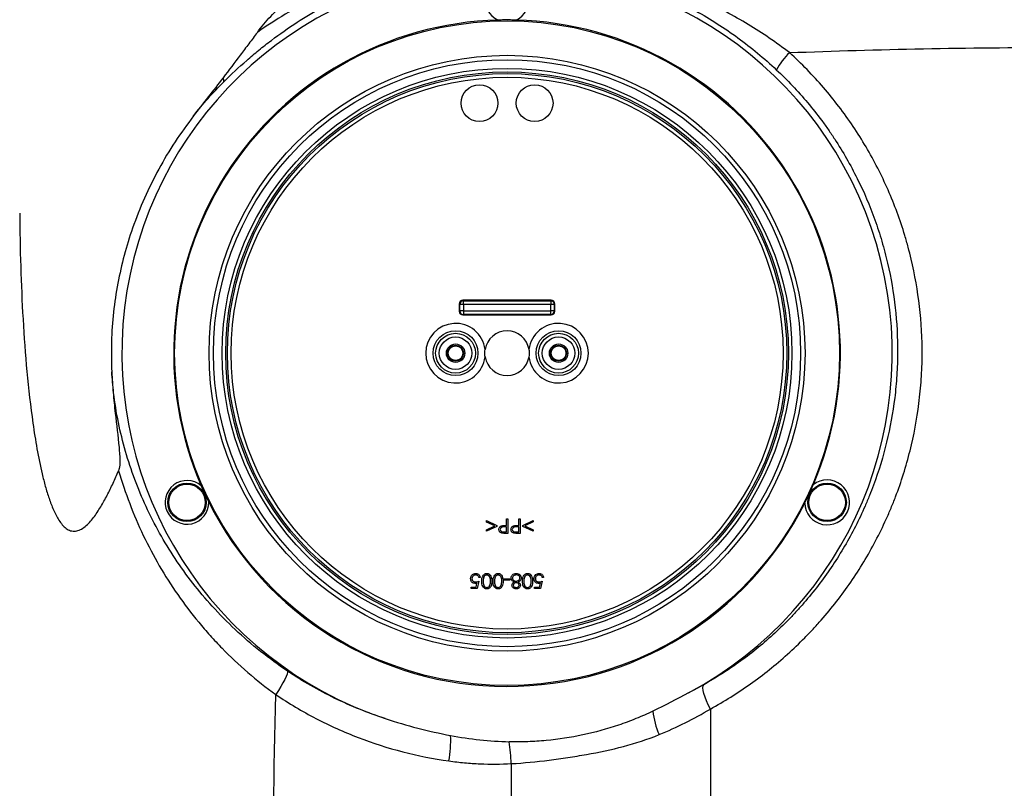
# Model space of a CAD drawing. Units: millimetres. Extents: x 664 to 2960, y 507 to 2635.
# Drawn here: x 842 to 1109, y 2198 to 2407 of the extents above; entities that cross this region are included whole.
import ezdxf

# ---------------------------------------------------------------- set-up
doc = ezdxf.new("R2010")
doc.units = ezdxf.units.MM
doc.header["$LTSCALE"] = 10
doc.layers.add('MAßLINIE_ZEICHNUNGEN', color=8, linetype='Continuous')
doc.styles.add('SLDTEXTSTYLE0', font='TXT', dxfattribs={"width": 0.605})
doc.dimstyles.new('SLDDIMSTYLE0', dxfattribs={"dimtxt": 30.819824, "dimasz": 30, "dimexe": 0, "dimexo": 0.0625, "dimgap": 7.704956, "dimtad": 1, "dimdec": 0, "dimrnd": 1e-09, "dimzin": 12, "dimdsep": 46, "dimtxsty": 'SLDTEXTSTYLE0', "dimsah": 1, "dimcen": 0.09, "dimadec": 0, "dimazin": 3, "dimtfac": 1, "dimtdec": 0, "dimtofl": 0, "dimtmove": 0, "dimatfit": 3, "dimfxl": 0, "dimfrac": 2, "dimtolj": 1, "dimtzin": 12, "dimarcsym": 0})

# ---------------------------------------------------------------- blocks, each defined once
blk = doc.blocks.new('_D')
at = {"layer": 'MAßLINIE_ZEICHNUNGEN', "color": 7}
for p, q in [((1218.41, 2531), (695.81, 2531)), ((705.81, 1877.09), (705.81, 2531)), ((892.56, 1877.09), (695.81, 1877.09))]:
    blk.add_line(p, q, dxfattribs=at)
for points in [[(705.81, 2531), (701.31, 2501), (710.31, 2501)], [(705.81, 1877.09), (710.31, 1907.09), (701.31, 1907.09)]]:
    blk.add_solid(points, dxfattribs=at)
at = {"layer": 'MAßLINIE_ZEICHNUNGEN', "color": 7, "insert": (664.88, 2194.03), "char_height": 31.75, "attachment_point": 1, "rotation": 90, "style": 'SLDTEXTSTYLE0'}
blk.add_mtext('654', dxfattribs=at)

msp = doc.modelspace()

# ---------------------------------------------------------------- linework, layer by layer
at = {"color": 7, "linetype": 'Continuous', "lineweight": 25}
for p, q in [((961.2, 2329.35), (961.06, 2329.49)), ((961.06, 2329.49), (961.06, 2327.49)), ((962.2, 2329.35), (961.2, 2329.35)), ((961.2, 2327.63), (961.2, 2329.35)), ((962.06, 2330.49), (962.2, 2330.35)), ((986.06, 2330.49), (962.06, 2330.49)), ((962.2, 2329.35), (962.2, 2330.35)), ((962.2, 2330.35), (985.92, 2330.35)), ((985.92, 2329.35), (962.2, 2329.35)), ((962.2, 2329.35), (962.2, 2327.63)), ((985.92, 2330.35), (986.06, 2330.49)), ((985.92, 2330.35), (985.92, 2329.35)), ((985.92, 2327.63), (985.92, 2329.35)), ((986.91, 2329.35), (985.92, 2329.35)), ((987.06, 2329.49), (986.91, 2329.35)), ((986.91, 2329.35), (986.91, 2327.63)), ((987.06, 2327.49), (987.06, 2329.49)), ((961.06, 2327.49), (961.2, 2327.63)), ((962.2, 2327.63), (961.2, 2327.63)), ((962.2, 2326.63), (962.06, 2326.49)), ((962.06, 2326.49), (986.06, 2326.49)), ((962.2, 2327.63), (985.92, 2327.63)), ((962.2, 2327.63), (962.2, 2326.63)), ((985.92, 2326.63), (962.2, 2326.63)), ((985.92, 2326.63), (985.92, 2327.63)), ((986.91, 2327.63), (985.92, 2327.63)), ((986.06, 2326.49), (985.92, 2326.63)), ((986.91, 2327.63), (987.06, 2327.49)), ((968.47, 2270.18), (968.47, 2270.58)), ((968.47, 2270.58), (971.24, 2269.26)), ((970.71, 2269.11), (968.47, 2270.18)), ((973.95, 2269.24), (973.95, 2271.09)), ((973.95, 2271.09), (974.31, 2271.09)), ((974.31, 2271.09), (974.31, 2267.09)), ((977.24, 2269.24), (977.24, 2271.09)), ((977.24, 2271.09), (977.59, 2271.09)), ((977.59, 2271.09), (977.59, 2267.09)), ((978.36, 2269.25), (981.13, 2270.58)), ((981.13, 2270.19), (978.89, 2269.11)), ((981.13, 2270.58), (981.13, 2270.19)), ((968.47, 2268.05), (970.71, 2269.11)), ((971.24, 2268.97), (968.47, 2267.65)), ((968.47, 2267.65), (968.47, 2268.05)), ((971.24, 2269.26), (971.24, 2268.97)), ((973.22, 2267.5), (973.95, 2267.5)), ((973.95, 2268.83), (973.25, 2268.84)), ((974.31, 2267.09), (973.53, 2267.09)), ((973.67, 2269.24), (973.95, 2269.24)), ((973.95, 2267.5), (973.95, 2268.83)), ((976.5, 2267.5), (977.24, 2267.5)), ((977.24, 2268.83), (976.54, 2268.84)), ((977.59, 2267.09), (976.81, 2267.09)), ((976.95, 2269.24), (977.24, 2269.24)), ((977.24, 2267.5), (977.24, 2268.83)), ((978.36, 2268.97), (978.36, 2269.25)), ((981.13, 2267.65), (978.36, 2268.97)), ((978.89, 2269.11), (981.13, 2268.04)), ((981.13, 2268.04), (981.13, 2267.65)), ((966.36, 2254.09), (965.95, 2252.09)), ((966.77, 2255.06), (966.41, 2255.06)), ((973.29, 2254.35), (973.29, 2254.76)), ((973.29, 2254.76), (974.83, 2254.76)), ((974.83, 2254.35), (973.29, 2254.35)), ((974.83, 2254.76), (974.83, 2254.35)), ((983.59, 2254.09), (983.18, 2252.09)), ((984, 2255.06), (983.65, 2255.06)), ((964.31, 2252.5), (965.67, 2252.5)), ((964.31, 2252.09), (964.31, 2252.5)), ((965.95, 2252.09), (964.31, 2252.09)), ((965.67, 2252.5), (965.89, 2253.55)), ((981.54, 2252.09), (981.54, 2252.5)), ((981.54, 2252.5), (982.9, 2252.5)), ((983.18, 2252.09), (981.54, 2252.09)), ((982.9, 2252.5), (983.12, 2253.55)), ((1029.33, 2219.33), (1029.33, 2171)), ((975.22, 2204.47), (975.22, 1926.62))]:
    msp.add_line(p, q, dxfattribs=at)
at = {"color": 7, "linetype": 'Continuous', "lineweight": 25, "flags": 128}
for points in [[(914.38, 2229.61), (914.39, 2229.32), (914.27, 2228.84), (914.02, 2228.19), (913.64, 2227.39), (913.15, 2226.47), (912.57, 2225.45), (911.91, 2224.37), (911.19, 2223.26)], [(1029.33, 2219.33), (1028.76, 2220.45), (1028.27, 2221.55), (1027.88, 2222.59), (1027.58, 2223.54), (1027.39, 2224.37), (1027.32, 2225.06), (1027.37, 2225.59), (1027.53, 2225.94)]]:
    msp.add_lwpolyline(points, dxfattribs=at)
at = {"color": 7, "linetype": 'Continuous', "lineweight": 25}
for centre, radius in [((974.06, 2316.09), 90.36), ((974.06, 2316.09), 81), ((974.06, 2316.09), 79.81), ((974.06, 2316.09), 77.45), ((974.06, 2316.09), 76.49), ((974.06, 2316.09), 76.02), ((974.06, 2316.09), 75.02), ((966.56, 2384.09), 5), ((981.56, 2384.09), 5), ((960.06, 2316.09), 6.1), ((960.06, 2316.09), 5.41), ((988.06, 2316.09), 6.1), ((988.06, 2316.09), 5.41), ((960.06, 2316.09), 4.41), ((960.06, 2316.09), 2.5), ((960.06, 2316.09), 2.15), ((960.06, 2316.09), 2), ((988.06, 2316.09), 4.41), ((988.06, 2316.09), 2.5), ((988.06, 2316.09), 2.15), ((988.06, 2316.09), 2), ((887.05, 2275.52), 5.23), ((887.05, 2275.52), 4.97), ((1061.06, 2275.52), 5.23), ((1061.06, 2275.52), 4.97)]:
    msp.add_circle(centre, radius, dxfattribs=at)
for centre, radius, start, end in [((974.06, 2316.09), 104.71, 298.1238, 251.5693), ((974.06, 2412.09), 5.94, 294.3058, 245.6942), ((974.06, 2316.09), 90.62, 91.5463, 203.4537), ((974.06, 2316.09), 90.62, 336.7645, 88.4537), ((1065.3, 2382.93), 20.74, 134.1744, 150.4339), ((895.51, 2390.18), 1.58, 349.2227, 30.4652), ((962.2, 2329.35), 1, 90.0826, 179.9174), ((985.91, 2329.35), 1, 0.0826, 89.9174), ((962.2, 2327.63), 1, 180.0821, 269.9179), ((985.91, 2327.63), 1, 270.0821, 359.9179), ((960.06, 2316.09), 8.1, 7.0783, 352.9217), ((988.06, 2316.09), 8.1, 187.0783, 172.9217), ((974.06, 2316.09), 6.05, 9.4988, 170.5012), ((974.06, 2316.09), 6.05, 189.4988, 350.5012), ((887.05, 2275.52), 5.94, 49.3058, 0.6942), ((1061.06, 2275.52), 6.1, 181.9435, 128.0565), ((974.06, 2316.09), 90.62, 206.5463, 333.2355), ((1035.89, 2221.22), 22.33, 186.3161, 203.3295), ((923.85, 2210.97), 34.9, 350.4894, 1.9062), ((920.98, 2202.21), 54.28, 2.3814, 8.7109)]:
    msp.add_arc(centre, radius, start, end, dxfattribs=at)
for centre, major_axis in [((962.06, 2329.49), (-0.708, 0.708)), ((986.06, 2329.49), (0.708, 0.708)), ((962.06, 2327.49), (-0.708, -0.708)), ((986.06, 2327.49), (0.708, -0.708))]:
    msp.add_ellipse(centre, major_axis=major_axis, ratio=0.998783, start_param=5.498396, end_param=7.067974, dxfattribs=at)
for points, knots in [([(906.18, 2403.33), (907.32, 2404.88), (908.54, 2406.32), (911.09, 2409.03), (912.42, 2410.31), (915.12, 2412.74), (916.51, 2413.89), (918.61, 2415.54), (919.31, 2416.08), (920.72, 2417.13), (921.43, 2417.64), (922.13, 2418.13)], [0, 0, 0, 0, 0.25, 0.25, 0.5, 0.5, 0.75, 0.75, 0.875, 0.875, 1, 1, 1, 1]), ([(921.65, 2412.54), (918.98, 2411.21), (916.35, 2409.78), (911.2, 2406.72), (908.66, 2405.08), (906.18, 2403.33)], [0, 0, 0, 0, 0.5, 0.5, 1, 1, 1, 1]), ([(1050.85, 2397.81), (1049.03, 2399.16), (1045.39, 2401.85), (1039.61, 2405.53), (1033.62, 2408.95), (1029.46, 2410.95), (1027.37, 2411.95)], [0, 0, 0, 0, 0.247909, 0.495852, 0.747917, 1, 1, 1, 1]), ([(897.06, 2389.89), (899.05, 2391.88), (901.13, 2393.82), (904.36, 2396.65), (905.46, 2397.57), (907.7, 2399.4), (908.84, 2400.29), (912.27, 2402.88), (914.59, 2404.52), (919.33, 2407.6), (921.75, 2409.06), (924.2, 2410.42)], [0, 0, 0, 0, 0.25, 0.25, 0.375, 0.375, 0.5, 0.5, 0.75, 0.75, 1, 1, 1, 1]), ([(1025.39, 2409.19), (1029.36, 2406.97), (1033.16, 2404.52), (1040.45, 2399.17), (1043.93, 2396.28), (1047.26, 2393.17)], [0, 0, 0, 0, 0.5, 0.5, 1, 1, 1, 1]), ([(976.5, 2406.67), (976.13, 2406.68), (975.75, 2406.68), (975.14, 2406.69), (974.93, 2406.69), (974.5, 2406.69), (974.28, 2406.69), (973.85, 2406.69), (973.63, 2406.69), (973.2, 2406.69), (972.99, 2406.69), (972.58, 2406.69), (972.37, 2406.68), (971.98, 2406.68), (971.79, 2406.68), (971.61, 2406.67)], [0, 0, 0, 0, 0.25, 0.25, 0.375, 0.375, 0.5, 0.5, 0.625, 0.625, 0.75, 0.75, 0.875, 0.875, 1, 1, 1, 1]), ([(906.18, 2403.33), (905.42, 2402.3), (904.65, 2401.27), (903.1, 2399.22), (902.32, 2398.2), (899.99, 2395.11), (898.43, 2393.05), (896.87, 2390.98)], [0, 0, 0, 0, 0.25, 0.25, 0.5, 0.5, 1, 1, 1, 1]), ([(1050.85, 2397.81), (1062.9, 2398.29), (1075.03, 2398.64), (1099.43, 2399.11), (1111.71, 2399.23), (1124.06, 2399.23)], [0, 0, 0, 0, 0.5, 0.5, 1, 1, 1, 1]), ([(1029.33, 2219.33), (1033.1, 2221.4), (1036.73, 2223.68), (1043.72, 2228.64), (1047.08, 2231.33), (1051.89, 2235.67), (1053.46, 2237.16), (1055.76, 2239.49), (1056.51, 2240.28), (1058.01, 2241.88), (1058.74, 2242.7), (1062.35, 2246.81), (1065.03, 2250.25), (1069.95, 2257.42), (1072.21, 2261.15), (1075.26, 2266.96), (1076.22, 2268.93), (1077.58, 2271.94), (1078.02, 2272.96), (1078.87, 2274.99), (1079.28, 2276.02), (1081.24, 2281.15), (1082.55, 2285.33), (1084.67, 2293.79), (1085.48, 2298.09), (1086.3, 2304.63), (1086.52, 2306.82), (1086.81, 2311.25), (1086.89, 2313.45), (1086.92, 2320.04), (1086.68, 2324.41), (1085.69, 2333.09), (1084.94, 2337.41), (1083.66, 2342.77), (1083.39, 2343.84), (1082.82, 2345.97), (1082.51, 2347.04), (1081.55, 2350.22), (1080.85, 2352.31), (1078.56, 2358.5), (1076.81, 2362.51), (1072.82, 2370.3), (1070.6, 2374.09), (1066.9, 2379.59), (1065.6, 2381.4), (1062.91, 2384.92), (1061.52, 2386.64), (1057.19, 2391.66), (1054.12, 2394.82), (1050.85, 2397.81)], [0, 0, 0, 0, 0.0625, 0.0625, 0.125, 0.125, 0.15625, 0.15625, 0.171875, 0.171875, 0.1875, 0.1875, 0.25, 0.25, 0.3125, 0.3125, 0.34375, 0.34375, 0.359375, 0.359375, 0.375, 0.375, 0.4375, 0.4375, 0.5, 0.5, 0.53125, 0.53125, 0.5625, 0.5625, 0.625, 0.625, 0.6875, 0.6875, 0.703125, 0.703125, 0.71875, 0.71875, 0.75, 0.75, 0.8125, 0.8125, 0.875, 0.875, 0.90625, 0.90625, 0.9375, 0.9375, 1, 1, 1, 1]), ([(1047.26, 2393.17), (1050.27, 2390.35), (1053.1, 2387.36), (1057.08, 2382.64), (1058.36, 2381.02), (1060.2, 2378.53), (1060.81, 2377.69), (1061.99, 2376), (1062.57, 2375.14), (1065.39, 2370.83), (1067.42, 2367.28), (1071.05, 2359.98), (1072.65, 2356.22), (1074.73, 2350.44), (1075.36, 2348.49), (1076.24, 2345.52), (1076.51, 2344.52), (1077.04, 2342.53), (1077.28, 2341.53), (1078.44, 2336.53), (1079.12, 2332.5), (1080.02, 2324.41), (1080.24, 2320.34), (1080.21, 2314.19), (1080.14, 2312.14), (1079.88, 2308.02), (1079.69, 2305.98), (1078.94, 2299.88), (1078.21, 2295.87), (1076.29, 2287.97), (1075.11, 2284.07), (1073.33, 2279.27), (1072.96, 2278.31), (1072.19, 2276.41), (1071.79, 2275.46), (1070.56, 2272.63), (1069.68, 2270.79), (1066.9, 2265.34), (1064.85, 2261.84), (1060.36, 2255.11), (1057.91, 2251.87), (1054.61, 2247.99), (1053.93, 2247.22), (1052.56, 2245.71), (1051.87, 2244.97), (1049.76, 2242.78), (1048.32, 2241.36), (1043.89, 2237.27), (1040.81, 2234.73), (1034.37, 2230.05), (1031.01, 2227.89), (1027.53, 2225.94)], [0, 0, 0, 0, 0.0625, 0.0625, 0.09375, 0.09375, 0.109375, 0.109375, 0.125, 0.125, 0.1875, 0.1875, 0.25, 0.25, 0.28125, 0.28125, 0.296875, 0.296875, 0.3125, 0.3125, 0.375, 0.375, 0.4375, 0.4375, 0.46875, 0.46875, 0.5, 0.5, 0.5625, 0.5625, 0.625, 0.625, 0.640625, 0.640625, 0.65625, 0.65625, 0.6875, 0.6875, 0.75, 0.75, 0.8125, 0.8125, 0.828125, 0.828125, 0.84375, 0.84375, 0.875, 0.875, 0.9375, 0.9375, 1, 1, 1, 1]), ([(896.87, 2390.98), (895.55, 2389.23), (894.19, 2387.51), (891.48, 2384.06), (890.12, 2382.34), (888.79, 2380.6)], [0, 0, 0, 0, 0.5, 0.5, 1, 1, 1, 1]), ([(888.79, 2380.6), (887.09, 2378.27), (883.69, 2373.62), (879.27, 2366.14), (875.39, 2358.31), (872.29, 2350.45), (869.9, 2342.71), (868.15, 2335.07), (866.99, 2327.23), (866.38, 2319.15), (866.53, 2313.74), (866.6, 2311)], [0, 0, 0, 0, 0.115471, 0.230964, 0.349682, 0.468399, 0.572513, 0.676613, 0.783531, 0.890435, 1, 1, 1, 1]), ([(841.58, 2354.13), (841.62, 2349.3), (841.7, 2344.48), (842, 2334.87), (842.2, 2330.09), (842.76, 2320.55), (843.1, 2315.81), (843.98, 2306.36), (844.5, 2301.67), (845.5, 2294.7), (845.86, 2292.38), (846.69, 2287.79), (847.15, 2285.51), (847.95, 2282.13), (848.23, 2281.01), (848.85, 2278.79), (849.18, 2277.69), (849.91, 2275.55), (850.31, 2274.51), (850.97, 2273.01), (851.2, 2272.52), (851.7, 2271.57), (851.96, 2271.11), (852.53, 2270.23), (852.83, 2269.82), (853.48, 2269.07), (853.83, 2268.73), (854.59, 2268.17), (854.99, 2267.96), (855.63, 2267.76), (855.85, 2267.71), (856.29, 2267.67), (856.74, 2267.67), (857.19, 2267.77), (857.64, 2267.9), (857.86, 2267.99), (858.52, 2268.32), (858.95, 2268.6), (859.77, 2269.28), (860.17, 2269.66), (860.92, 2270.47), (861.28, 2270.91), (861.98, 2271.83), (862.32, 2272.31), (862.98, 2273.3), (863.29, 2273.8), (864.21, 2275.33), (864.79, 2276.38), (865.91, 2278.53), (866.44, 2279.63), (867.48, 2281.86), (867.98, 2282.99), (868.48, 2284.13)], [0, 0, 0, 0, 0.125, 0.125, 0.25, 0.25, 0.375, 0.375, 0.5, 0.5, 0.5625, 0.5625, 0.625, 0.625, 0.65625, 0.65625, 0.6875, 0.6875, 0.71875, 0.71875, 0.734375, 0.734375, 0.75, 0.75, 0.765625, 0.765625, 0.78125, 0.78125, 0.796875, 0.796875, 0.804688, 0.804688, 0.8125, 0.820313, 0.820313, 0.828125, 0.828125, 0.84375, 0.84375, 0.859375, 0.859375, 0.875, 0.875, 0.890625, 0.890625, 0.90625, 0.90625, 0.9375, 0.9375, 0.96875, 0.96875, 1, 1, 1, 1]), ([(968.09, 2315.09), (968.05, 2315.49), (967.98, 2316.15), (968.06, 2316.82), (968.09, 2317.09)], [0, 0, 0, 0, 0.596731, 1, 1, 1, 1]), ([(980.02, 2317.09), (980.06, 2316.69), (980.13, 2316.02), (980.05, 2315.36), (980.02, 2315.09)], [0, 0, 0, 0, 0.596731, 1, 1, 1, 1]), ([(866.6, 2311), (866.72, 2309.12), (866.95, 2305.35), (867.65, 2298.52), (868.48, 2292.27), (868.83, 2287.28), (868.8, 2285.11), (868.54, 2284.33), (868.48, 2284.13)], [0, 0, 0, 0, 0.209095, 0.418222, 0.763743, 0.907511, 0.976447, 1, 1, 1, 1]), ([(914.38, 2229.61), (911.89, 2231.37), (906.9, 2234.9), (900.1, 2240.85), (893.97, 2247.07), (888.54, 2253.53), (883.77, 2260.18), (879.52, 2267.13), (875.86, 2274.32), (872.77, 2281.73), (870.25, 2289.35), (868.32, 2297.23), (867.12, 2304.47), (866.75, 2309.11), (866.6, 2311)], [0, 0, 0, 0, 0.090842, 0.181926, 0.272839, 0.357569, 0.442532, 0.527514, 0.612268, 0.694947, 0.777898, 0.86076, 0.943319, 1, 1, 1, 1]), ([(868.48, 2284.13), (869.36, 2281.09), (870.36, 2278.11), (872.6, 2272.25), (873.83, 2269.36), (876.52, 2263.74), (877.97, 2260.99), (881.09, 2255.62), (882.76, 2253), (886.32, 2247.87), (888.21, 2245.37), (891.24, 2241.7), (892.28, 2240.5), (894.4, 2238.13), (895.48, 2236.97), (898.82, 2233.56), (901.14, 2231.38), (906, 2227.18), (908.54, 2225.17), (911.19, 2223.26)], [0, 0, 0, 0, 0.125, 0.125, 0.25, 0.25, 0.375, 0.375, 0.5, 0.5, 0.625, 0.625, 0.6875, 0.6875, 0.75, 0.75, 0.875, 0.875, 1, 1, 1, 1]), ([(890.92, 2280.02), (891.07, 2279.68), (891.23, 2279.34), (891.49, 2278.78), (891.57, 2278.59), (891.75, 2278.2), (891.85, 2278), (892.03, 2277.61), (892.12, 2277.41), (892.31, 2277.02), (892.4, 2276.83), (892.57, 2276.46), (892.66, 2276.28), (892.83, 2275.92), (892.91, 2275.75), (892.99, 2275.59)], [0, 0, 0, 0, 0.25, 0.25, 0.375, 0.375, 0.5, 0.5, 0.625, 0.625, 0.75, 0.75, 0.875, 0.875, 1, 1, 1, 1]), ([(1054.96, 2275.31), (1055.36, 2276.12), (1055.76, 2276.94), (1056.36, 2278.21), (1056.55, 2278.64), (1056.94, 2279.49), (1057.12, 2279.91), (1057.3, 2280.32)], [0, 0, 0, 0, 0.5, 0.5, 0.75, 0.75, 1, 1, 1, 1]), ([(971.85, 2268.16), (971.86, 2268.29), (971.88, 2268.56), (972.08, 2268.88), (972.35, 2269.09), (972.55, 2269.15), (972.65, 2269.18)], [0, 0, 0, 0, 0.2800946, 0.5593201, 0.7794597, 1, 1, 1, 1]), ([(972.62, 2267.15), (972.5, 2267.19), (972.25, 2267.28), (972, 2267.55), (971.87, 2267.86), (971.86, 2268.06), (971.85, 2268.16)], [0, 0, 0, 0, 0.2797029, 0.5593816, 0.7795048, 1, 1, 1, 1]), ([(973.25, 2268.84), (973.01, 2268.84), (972.7, 2268.84), (972.41, 2268.64), (972.26, 2268.46), (972.23, 2268.28), (972.21, 2268.16)], [0, 0, 0, 0, 0.499725, 0.625346, 0.751083, 1, 1, 1, 1]), ([(972.21, 2268.16), (972.23, 2268.05), (972.26, 2267.88), (972.4, 2267.7), (972.68, 2267.49), (972.98, 2267.5), (973.22, 2267.5)], [0, 0, 0, 0, 0.248969, 0.374727, 0.500384, 1, 1, 1, 1]), ([(973.53, 2267.09), (973.36, 2267.09), (973.05, 2267.09), (972.75, 2267.13), (972.62, 2267.15)], [0, 0, 0, 0, 0.560322, 1, 1, 1, 1]), ([(972.65, 2269.18), (972.84, 2269.2), (973.18, 2269.24), (973.52, 2269.24), (973.67, 2269.24)], [0, 0, 0, 0, 0.559698, 1, 1, 1, 1]), ([(975.13, 2268.16), (975.14, 2268.29), (975.16, 2268.56), (975.36, 2268.88), (975.63, 2269.09), (975.83, 2269.15), (975.93, 2269.18)], [0, 0, 0, 0, 0.280095, 0.55932, 0.77945, 1, 1, 1, 1]), ([(975.9, 2267.15), (975.78, 2267.19), (975.53, 2267.28), (975.28, 2267.55), (975.15, 2267.86), (975.14, 2268.06), (975.13, 2268.16)], [0, 0, 0, 0, 0.279711, 0.55938, 0.779506, 1, 1, 1, 1]), ([(976.54, 2268.84), (976.29, 2268.84), (975.99, 2268.84), (975.69, 2268.64), (975.54, 2268.46), (975.51, 2268.28), (975.49, 2268.16)], [0, 0, 0, 0, 0.499718, 0.62535, 0.751081, 1, 1, 1, 1]), ([(975.49, 2268.16), (975.51, 2268.05), (975.54, 2267.88), (975.68, 2267.7), (975.97, 2267.49), (976.27, 2267.5), (976.5, 2267.5)], [0, 0, 0, 0, 0.248968, 0.374733, 0.500381, 1, 1, 1, 1]), ([(976.81, 2267.09), (976.64, 2267.09), (976.33, 2267.09), (976.03, 2267.13), (975.9, 2267.15)], [0, 0, 0, 0, 0.560322, 1, 1, 1, 1]), ([(975.93, 2269.18), (976.12, 2269.2), (976.46, 2269.24), (976.8, 2269.24), (976.95, 2269.24)], [0, 0, 0, 0, 0.559698, 1, 1, 1, 1]), ([(964.16, 2254.78), (964.18, 2254.99), (964.23, 2255.4), (964.59, 2255.89), (965.06, 2256.15), (965.39, 2256.18), (965.55, 2256.19)], [0, 0, 0, 0, 0.2798623, 0.5592703, 0.7794252, 1, 1, 1, 1]), ([(965.42, 2253.47), (965.23, 2253.49), (964.84, 2253.53), (964.42, 2253.89), (964.19, 2254.33), (964.17, 2254.63), (964.16, 2254.78)], [0, 0, 0, 0, 0.27969, 0.559023, 0.779289, 1, 1, 1, 1]), ([(965.53, 2255.78), (965.38, 2255.76), (965.08, 2255.73), (964.75, 2255.45), (964.55, 2255.12), (964.53, 2254.88), (964.52, 2254.77)], [0, 0, 0, 0, 0.279618, 0.559361, 0.779563, 1, 1, 1, 1]), ([(964.52, 2254.77), (964.53, 2254.63), (964.56, 2254.35), (964.83, 2254.05), (965.16, 2253.9), (965.37, 2253.89), (965.48, 2253.88)], [0, 0, 0, 0, 0.27954, 0.558615, 0.779048, 1, 1, 1, 1]), ([(965.48, 2253.88), (965.65, 2253.9), (965.95, 2253.93), (966.24, 2254.04), (966.36, 2254.09)], [0, 0, 0, 0, 0.559422, 1, 1, 1, 1]), ([(966.41, 2255.06), (966.38, 2255.18), (966.32, 2255.4), (966.08, 2255.63), (965.81, 2255.76), (965.62, 2255.77), (965.53, 2255.78)], [0, 0, 0, 0, 0.280053, 0.559166, 0.779592, 1, 1, 1, 1]), ([(965.55, 2256.19), (965.72, 2256.17), (966.07, 2256.14), (966.46, 2255.83), (966.7, 2255.46), (966.75, 2255.2), (966.77, 2255.06)], [0, 0, 0, 0, 0.279625, 0.559017, 0.779379, 1, 1, 1, 1]), ([(967.18, 2254.09), (967.19, 2254.33), (967.2, 2254.79), (967.4, 2255.48), (967.78, 2255.95), (968.21, 2256.16), (968.45, 2256.18), (968.56, 2256.19)], [0, 0, 0, 0, 0.251001, 0.501138, 0.749614, 0.874808, 1, 1, 1, 1]), ([(968.56, 2251.99), (968.45, 2252), (968.21, 2252.01), (967.78, 2252.22), (967.4, 2252.7), (967.2, 2253.38), (967.19, 2253.85), (967.18, 2254.09)], [0, 0, 0, 0, 0.125171, 0.250335, 0.498865, 0.749017, 1, 1, 1, 1]), ([(967.69, 2255.09), (967.64, 2254.91), (967.55, 2254.58), (967.55, 2254.24), (967.54, 2254.09)], [0, 0, 0, 0, 0.559598, 1, 1, 1, 1]), ([(967.54, 2254.09), (967.56, 2253.72), (967.58, 2253.16), (967.95, 2252.61), (968.28, 2252.43), (968.46, 2252.41), (968.55, 2252.4)], [0, 0, 0, 0, 0.500071, 0.749021, 0.874594, 1, 1, 1, 1]), ([(968.55, 2255.78), (968.44, 2255.77), (968.22, 2255.74), (967.89, 2255.51), (967.77, 2255.25), (967.69, 2255.09)], [0, 0, 0, 0, 0.280258, 0.560785, 1, 1, 1, 1]), ([(969.54, 2254.09), (969.54, 2254.46), (969.54, 2255.02), (969.15, 2255.57), (968.83, 2255.75), (968.64, 2255.77), (968.55, 2255.78)], [0, 0, 0, 0, 0.5002927, 0.7490874, 0.8746115, 1, 1, 1, 1]), ([(968.55, 2252.4), (968.64, 2252.41), (968.83, 2252.42), (969.07, 2252.56), (969.27, 2252.76), (969.53, 2253.25), (969.54, 2253.72), (969.54, 2254.09)], [0, 0, 0, 0, 0.125134, 0.250417, 0.375515, 0.500843, 1, 1, 1, 1]), ([(968.56, 2256.19), (968.68, 2256.18), (968.91, 2256.16), (969.34, 2255.95), (969.71, 2255.48), (969.88, 2254.79), (969.9, 2254.32), (969.9, 2254.09)], [0, 0, 0, 0, 0.125183, 0.250353, 0.498777, 0.748946, 1, 1, 1, 1]), ([(969.9, 2254.09), (969.9, 2253.86), (969.89, 2253.39), (969.74, 2252.81), (969.49, 2252.41), (969.23, 2252.18), (968.92, 2252.01), (968.68, 2252), (968.56, 2251.99)], [0, 0, 0, 0, 0.250526, 0.500163, 0.625273, 0.750196, 0.875108, 1, 1, 1, 1]), ([(970.26, 2254.09), (970.27, 2254.33), (970.28, 2254.79), (970.47, 2255.48), (970.86, 2255.95), (971.29, 2256.16), (971.52, 2256.18), (971.64, 2256.19)], [0, 0, 0, 0, 0.251, 0.501135, 0.74961, 0.874808, 1, 1, 1, 1]), ([(971.64, 2251.99), (971.52, 2252), (971.29, 2252.01), (970.86, 2252.22), (970.48, 2252.7), (970.28, 2253.38), (970.27, 2253.85), (970.26, 2254.09)], [0, 0, 0, 0, 0.125171, 0.250335, 0.498865, 0.749018, 1, 1, 1, 1]), ([(970.77, 2255.09), (970.72, 2254.91), (970.63, 2254.58), (970.62, 2254.24), (970.62, 2254.09)], [0, 0, 0, 0, 0.559596, 1, 1, 1, 1]), ([(970.62, 2254.09), (970.63, 2253.72), (970.66, 2253.16), (971.03, 2252.61), (971.35, 2252.43), (971.54, 2252.41), (971.63, 2252.4)], [0, 0, 0, 0, 0.500073, 0.749021, 0.8746, 1, 1, 1, 1]), ([(971.63, 2255.78), (971.52, 2255.77), (971.3, 2255.74), (970.96, 2255.51), (970.84, 2255.25), (970.77, 2255.09)], [0, 0, 0, 0, 0.280247, 0.560776, 1, 1, 1, 1]), ([(972.62, 2254.09), (972.62, 2254.46), (972.61, 2255.02), (972.23, 2255.57), (971.9, 2255.75), (971.72, 2255.77), (971.63, 2255.78)], [0, 0, 0, 0, 0.500289, 0.749082, 0.874606, 1, 1, 1, 1]), ([(971.63, 2252.4), (971.72, 2252.41), (971.9, 2252.42), (972.15, 2252.56), (972.34, 2252.76), (972.61, 2253.25), (972.61, 2253.72), (972.62, 2254.09)], [0, 0, 0, 0, 0.12514, 0.250422, 0.375519, 0.500846, 1, 1, 1, 1]), ([(971.64, 2256.19), (971.76, 2256.18), (971.99, 2256.16), (972.42, 2255.95), (972.79, 2255.48), (972.96, 2254.79), (972.97, 2254.32), (972.98, 2254.09)], [0, 0, 0, 0, 0.125183, 0.250349, 0.498777, 0.748945, 1, 1, 1, 1]), ([(972.98, 2254.09), (972.97, 2253.86), (972.96, 2253.39), (972.82, 2252.81), (972.57, 2252.41), (972.31, 2252.18), (971.99, 2252.01), (971.76, 2252), (971.64, 2251.99)], [0, 0, 0, 0, 0.250526, 0.500163, 0.625272, 0.750196, 0.875113, 1, 1, 1, 1]), ([(975.18, 2254.92), (975.2, 2255.09), (975.23, 2255.4), (975.41, 2255.64), (975.49, 2255.75)], [0, 0, 0, 0, 0.559345, 1, 1, 1, 1]), ([(975.96, 2253.86), (975.73, 2254), (975.41, 2254.19), (975.21, 2254.62), (975.19, 2254.82), (975.18, 2254.92)], [0, 0, 0, 0, 0.558268, 0.779089, 1, 1, 1, 1]), ([(975.39, 2253.02), (975.4, 2253.12), (975.42, 2253.32), (975.61, 2253.64), (975.82, 2253.78), (975.96, 2253.86)], [0, 0, 0, 0, 0.2801529, 0.5602424, 1, 1, 1, 1]), ([(975.49, 2255.75), (975.66, 2255.9), (975.97, 2256.16), (976.37, 2256.18), (976.55, 2256.19)], [0, 0, 0, 0, 0.557758, 1, 1, 1, 1]), ([(976.54, 2255.78), (976.41, 2255.77), (976.13, 2255.75), (975.8, 2255.54), (975.58, 2255.25), (975.56, 2255.04), (975.54, 2254.93)], [0, 0, 0, 0, 0.280602, 0.559962, 0.78018, 1, 1, 1, 1]), ([(975.54, 2254.93), (975.57, 2254.8), (975.61, 2254.53), (975.9, 2254.27), (976.21, 2254.11), (976.42, 2254.1), (976.52, 2254.09)], [0, 0, 0, 0, 0.278306, 0.558509, 0.779147, 1, 1, 1, 1]), ([(976.53, 2253.68), (976.42, 2253.67), (976.21, 2253.64), (975.96, 2253.48), (975.79, 2253.26), (975.76, 2253.09), (975.75, 2253.01)], [0, 0, 0, 0, 0.280243, 0.56014, 0.780436, 1, 1, 1, 1]), ([(976.52, 2254.09), (976.66, 2254.1), (976.94, 2254.12), (977.27, 2254.35), (977.5, 2254.64), (977.53, 2254.86), (977.54, 2254.97)], [0, 0, 0, 0, 0.280289, 0.560142, 0.780303, 1, 1, 1, 1]), ([(977.34, 2253.02), (977.32, 2253.12), (977.27, 2253.34), (977.03, 2253.54), (976.78, 2253.66), (976.61, 2253.67), (976.53, 2253.68)], [0, 0, 0, 0, 0.277721, 0.558221, 0.779073, 1, 1, 1, 1]), ([(977.54, 2254.97), (977.52, 2255.1), (977.48, 2255.37), (977.11, 2255.72), (976.76, 2255.76), (976.54, 2255.78)], [0, 0, 0, 0, 0.2798391, 0.5602034, 1, 1, 1, 1]), ([(976.55, 2256.19), (976.74, 2256.18), (977.13, 2256.16), (977.58, 2255.83), (977.85, 2255.41), (977.88, 2255.11), (977.9, 2254.96)], [0, 0, 0, 0, 0.2805421, 0.559269, 0.779816, 1, 1, 1, 1]), ([(977.9, 2254.96), (977.89, 2254.82), (977.86, 2254.56), (977.59, 2254.14), (977.3, 2253.97), (977.11, 2253.86)], [0, 0, 0, 0, 0.279983, 0.559898, 1, 1, 1, 1]), ([(977.11, 2253.86), (977.28, 2253.75), (977.52, 2253.59), (977.68, 2253.25), (977.69, 2253.09), (977.7, 2253.01)], [0, 0, 0, 0, 0.557753, 0.778936, 1, 1, 1, 1]), ([(978.26, 2254.09), (978.27, 2254.33), (978.28, 2254.79), (978.47, 2255.48), (978.86, 2255.95), (979.29, 2256.16), (979.52, 2256.18), (979.64, 2256.19)], [0, 0, 0, 0, 0.251, 0.501135, 0.74961, 0.874808, 1, 1, 1, 1]), ([(979.64, 2251.99), (979.52, 2252), (979.29, 2252.01), (978.86, 2252.22), (978.48, 2252.7), (978.28, 2253.38), (978.27, 2253.85), (978.26, 2254.09)], [0, 0, 0, 0, 0.125171, 0.250335, 0.498865, 0.749018, 1, 1, 1, 1]), ([(978.77, 2255.09), (978.72, 2254.91), (978.63, 2254.58), (978.62, 2254.24), (978.62, 2254.09)], [0, 0, 0, 0, 0.559596, 1, 1, 1, 1]), ([(978.62, 2254.09), (978.63, 2253.72), (978.66, 2253.16), (979.03, 2252.61), (979.35, 2252.43), (979.54, 2252.41), (979.63, 2252.4)], [0, 0, 0, 0, 0.500073, 0.749021, 0.8746, 1, 1, 1, 1]), ([(979.63, 2255.78), (979.52, 2255.77), (979.3, 2255.74), (978.96, 2255.51), (978.84, 2255.25), (978.77, 2255.09)], [0, 0, 0, 0, 0.280259, 0.560776, 1, 1, 1, 1]), ([(980.62, 2254.09), (980.62, 2254.46), (980.61, 2255.02), (980.23, 2255.57), (979.9, 2255.75), (979.72, 2255.77), (979.63, 2255.78)], [0, 0, 0, 0, 0.500289, 0.749082, 0.874606, 1, 1, 1, 1]), ([(979.63, 2252.4), (979.72, 2252.41), (979.9, 2252.42), (980.15, 2252.56), (980.34, 2252.76), (980.61, 2253.25), (980.61, 2253.72), (980.62, 2254.09)], [0, 0, 0, 0, 0.12514, 0.250422, 0.375519, 0.500846, 1, 1, 1, 1]), ([(979.64, 2256.19), (979.76, 2256.18), (979.99, 2256.16), (980.42, 2255.95), (980.79, 2255.48), (980.96, 2254.79), (980.97, 2254.32), (980.98, 2254.09)], [0, 0, 0, 0, 0.125183, 0.250349, 0.498777, 0.748945, 1, 1, 1, 1]), ([(980.98, 2254.09), (980.97, 2253.86), (980.96, 2253.39), (980.82, 2252.81), (980.57, 2252.41), (980.31, 2252.18), (979.99, 2252.01), (979.76, 2252), (979.64, 2251.99)], [0, 0, 0, 0, 0.250527, 0.500165, 0.625272, 0.7502, 0.875113, 1, 1, 1, 1]), ([(981.39, 2254.78), (981.41, 2254.99), (981.46, 2255.4), (981.82, 2255.89), (982.29, 2256.15), (982.62, 2256.18), (982.78, 2256.19)], [0, 0, 0, 0, 0.2798623, 0.5592703, 0.7794252, 1, 1, 1, 1]), ([(982.65, 2253.47), (982.46, 2253.49), (982.07, 2253.53), (981.65, 2253.89), (981.42, 2254.33), (981.4, 2254.63), (981.39, 2254.78)], [0, 0, 0, 0, 0.279688, 0.559025, 0.779291, 1, 1, 1, 1]), ([(982.76, 2255.78), (982.61, 2255.76), (982.31, 2255.73), (981.98, 2255.45), (981.78, 2255.12), (981.76, 2254.88), (981.75, 2254.77)], [0, 0, 0, 0, 0.27962, 0.559357, 0.77956, 1, 1, 1, 1]), ([(981.75, 2254.77), (981.76, 2254.63), (981.79, 2254.35), (982.06, 2254.05), (982.39, 2253.9), (982.6, 2253.89), (982.71, 2253.88)], [0, 0, 0, 0, 0.27954, 0.558615, 0.779048, 1, 1, 1, 1]), ([(982.71, 2253.88), (982.88, 2253.9), (983.19, 2253.93), (983.47, 2254.04), (983.59, 2254.09)], [0, 0, 0, 0, 0.5594138, 1, 1, 1, 1]), ([(983.65, 2255.06), (983.61, 2255.18), (983.55, 2255.4), (983.31, 2255.63), (983.04, 2255.76), (982.85, 2255.77), (982.76, 2255.78)], [0, 0, 0, 0, 0.280053, 0.559166, 0.779581, 1, 1, 1, 1]), ([(982.78, 2256.19), (982.96, 2256.17), (983.3, 2256.14), (983.69, 2255.83), (983.93, 2255.46), (983.98, 2255.2), (984, 2255.06)], [0, 0, 0, 0, 0.2796235, 0.5590144, 0.7793802, 1, 1, 1, 1]), ([(965.89, 2253.55), (965.8, 2253.53), (965.65, 2253.48), (965.49, 2253.48), (965.42, 2253.47)], [0, 0, 0, 0, 0.560061, 1, 1, 1, 1]), ([(976.52, 2251.99), (976.37, 2252), (976.05, 2252.04), (975.67, 2252.3), (975.44, 2252.65), (975.4, 2252.9), (975.39, 2253.02)], [0, 0, 0, 0, 0.279925, 0.559619, 0.779941, 1, 1, 1, 1]), ([(975.75, 2253.01), (975.77, 2252.91), (975.81, 2252.7), (976.11, 2252.44), (976.38, 2252.41), (976.54, 2252.4)], [0, 0, 0, 0, 0.278968, 0.559913, 1, 1, 1, 1]), ([(977.7, 2253.01), (977.67, 2252.85), (977.61, 2252.53), (977.28, 2252.2), (976.9, 2252.02), (976.65, 2252), (976.52, 2251.99)], [0, 0, 0, 0, 0.278805, 0.558452, 0.779158, 1, 1, 1, 1]), ([(976.54, 2252.4), (976.65, 2252.4), (976.86, 2252.42), (977.12, 2252.57), (977.3, 2252.77), (977.33, 2252.94), (977.34, 2253.02)], [0, 0, 0, 0, 0.280644, 0.560562, 0.780618, 1, 1, 1, 1]), ([(983.12, 2253.55), (983.03, 2253.53), (982.88, 2253.48), (982.72, 2253.48), (982.65, 2253.47)], [0, 0, 0, 0, 0.560078, 1, 1, 1, 1]), ([(940.95, 2216.75), (936.23, 2218.26), (931.66, 2220.09), (922.81, 2224.38), (918.52, 2226.83), (914.38, 2229.61)], [0, 0, 0, 0, 0.5, 0.5, 1, 1, 1, 1]), ([(917.17, 1977.61), (914.16, 2018.42), (912.15, 2059.3), (910.66, 2120.73), (910.41, 2141.23), (910.42, 2182.25), (910.68, 2202.76), (911.19, 2223.26)], [0, 0, 0, 0, 0.5, 0.5, 0.75, 0.75, 1, 1, 1, 1]), ([(911.19, 2223.26), (914.73, 2220.87), (918.37, 2218.71), (925.84, 2214.82), (929.68, 2213.09), (937.55, 2210.07), (941.58, 2208.77), (949.85, 2206.63), (954.04, 2205.79), (958.27, 2205.2)], [0, 0, 0, 0, 0.25, 0.25, 0.5, 0.5, 0.75, 0.75, 1, 1, 1, 1]), ([(940.95, 2216.75), (943.86, 2215.78), (946.8, 2214.91), (952.73, 2213.37), (955.72, 2212.7), (958.73, 2212.13)], [0, 0, 0, 0, 0.5, 0.5, 1, 1, 1, 1]), ([(1013.7, 2218.76), (1012.19, 2218.03), (1010.65, 2217.35), (1007.54, 2216.08), (1005.96, 2215.49), (1001.19, 2213.87), (997.95, 2212.98), (991.37, 2211.57), (988.05, 2211.07), (983.04, 2210.61), (981.36, 2210.5), (978, 2210.39), (976.32, 2210.39), (974.64, 2210.43)], [0, 0, 0, 0, 0.125, 0.125, 0.25, 0.25, 0.5, 0.5, 0.75, 0.75, 0.875, 0.875, 1, 1, 1, 1]), ([(958.73, 2212.13), (961.35, 2211.63), (963.99, 2211.25), (969.31, 2210.68), (971.97, 2210.51), (974.64, 2210.43)], [0, 0, 0, 0, 0.5, 0.5, 1, 1, 1, 1]), ([(975.22, 2204.47), (978.65, 2204.66), (982.07, 2205), (987.2, 2205.65), (988.91, 2205.88), (992.32, 2206.4), (994.01, 2206.68), (999.07, 2207.58), (1002.41, 2208.28), (1008.99, 2210.03), (1012.22, 2211.07), (1015.39, 2212.37)], [0, 0, 0, 0, 0.25, 0.25, 0.375, 0.375, 0.5, 0.5, 0.75, 0.75, 1, 1, 1, 1]), ([(958.27, 2205.2), (959.68, 2205), (961.09, 2204.84), (963.91, 2204.58), (965.32, 2204.49), (969.55, 2204.31), (972.38, 2204.32), (975.22, 2204.47)], [0, 0, 0, 0, 0.25, 0.25, 0.5, 0.5, 1, 1, 1, 1])]:
    msp.add_open_spline(points, degree=3, knots=knots, dxfattribs=at)
for points in [[(888.79, 2380.6), (891.36, 2383.85), (894.12, 2386.94), (897.06, 2389.89)], [(1027.53, 2225.94), (1026.85, 2225.56), (1025.49, 2224.81), (1024.11, 2224.09), (1023.41, 2223.74)], [(1023.41, 2223.74), (1020.2, 2222.03), (1016.98, 2220.34), (1013.7, 2218.76)], [(1015.39, 2212.37), (1020.24, 2214.38), (1024.88, 2216.7), (1029.33, 2219.33)]]:
    msp.add_open_spline(points, degree=3, dxfattribs=at)

# ---------------------------------------------------------------- dimensions: what is measured, and where the dimension line sits
at = {"layer": 'MAßLINIE_ZEICHNUNGEN', "color": 7}
dim = msp.add_linear_dim(base=(705.81, 2531), p1=(902.56, 1877.09), p2=(1228.41, 2531), angle=90, dimstyle='SLDDIMSTYLE0', dxfattribs=at)
dim.commit()
dim.dimension.update_dxf_attribs({"geometry": '_D', "text_midpoint": (705.81, 2229.31), "dimtype": 160})

doc.saveas('drawing.dxf')
